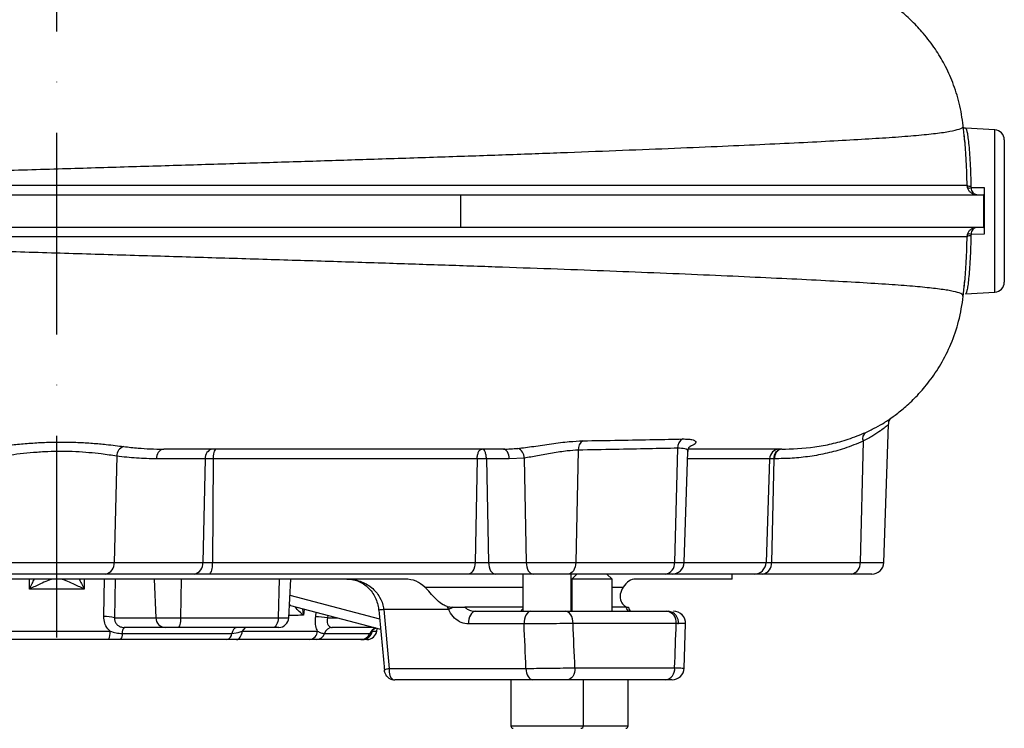
# Model space of a CAD drawing. Extents: x 0 to 15206, y 0 to 5940.
# Drawn here: x 14121 to 14365, y 2042 to 2217 of the extents above; entities that cross this region are included whole.
import ezdxf

# ---------------------------------------------------------------- set-up
doc = ezdxf.new("R2010")
doc.units = 0
doc.header["$LTSCALE"] = 5
doc.header["$MEASUREMENT"] = 0
doc.linetypes.add('GEN7', pattern=[15, 10, -2.5, 0, -2.5])
doc.layers.get('0').update_dxf_attribs({"linetype": 'CONTINUOUS'})
doc.layers.add('7', color=4, linetype='GEN7')

msp = doc.modelspace()

# ---------------------------------------------------------------- linework, layer by layer
at = {"linetype": 'Continuous'}
for p, q in [((14355.16, 2186.96), (14354.79, 2191.13)), ((14362.59, 2190.05), (14355.34, 2190.43)), ((14362.59, 2149.8), (14362.59, 2190.05)), ((14364.96, 2187.55), (14364.96, 2152.3)), ((14355.84, 2175.72), (14355.75, 2176.34)), ((14356.69, 2176.07), (14356.75, 2175.72)), ((13978.27, 2173.92), (14230.1, 2173.92)), ((14230.1, 2173.92), (14230.1, 2165.92)), ((14230.1, 2173.92), (14359.8, 2173.92)), ((14356.75, 2175.72), (14359.98, 2175.71)), ((14359.8, 2173.92), (14359.8, 2165.92)), ((14359.8, 2173.92), (14359.88, 2173.92)), ((13978.27, 2165.92), (14230.1, 2165.92)), ((14230.1, 2165.92), (14359.8, 2165.92)), ((14355.75, 2163.51), (14355.84, 2164.13)), ((14356.75, 2164.13), (14356.69, 2163.77)), ((14359.98, 2164.14), (14356.75, 2164.13)), ((14359.8, 2165.92), (14359.88, 2165.92)), ((14354.79, 2148.71), (14355.15, 2152.79)), ((14355.34, 2149.42), (14362.59, 2149.8)), ((14335.06, 2082.82), (14336.26, 2117.04)), ((14329.92, 2112.89), (14329.18, 2082.82)), ((14259.29, 2110.66), (14258.67, 2082.82)), ((14283.94, 2111.14), (14283.18, 2082.82)), ((14285.55, 2082.82), (14286.51, 2110.31)), ((14144.83, 2109.16), (14144.18, 2082.82)), ((14166.79, 2108.51), (14154.7, 2108.51)), ((14166.79, 2108.51), (14166.15, 2082.82)), ((14168.76, 2108.51), (14166.79, 2108.51)), ((14168.76, 2108.51), (14168.57, 2082.82)), ((14234.22, 2108.51), (14168.76, 2108.51)), ((14234.22, 2108.51), (14233.7, 2082.82)), ((14236.52, 2108.51), (14237.04, 2082.82)), ((14242.18, 2108.51), (14236.52, 2108.51)), ((14245.86, 2108.7), (14242.18, 2108.51)), ((14245.86, 2108.7), (14246.38, 2082.82)), ((14306.75, 2108.51), (14286.44, 2108.51)), ((14306.75, 2108.51), (14305.88, 2082.82)), ((14307.83, 2108.51), (14306.75, 2108.51)), ((14307.83, 2108.51), (14307.2, 2082.82)), ((14307.98, 2108.51), (14307.83, 2108.51)), ((14115.75, 2082.82), (14144.18, 2082.82)), ((14144.18, 2082.82), (14166.15, 2082.82)), ((14166.15, 2082.82), (14168.57, 2082.82)), ((14168.57, 2082.82), (14233.7, 2082.82)), ((14233.7, 2082.82), (14237.04, 2082.82)), ((14237.04, 2082.82), (14246.38, 2082.82)), ((14246.38, 2082.82), (14258.67, 2082.82)), ((14258.67, 2082.82), (14283.18, 2082.82)), ((14283.18, 2082.82), (14285.55, 2082.82)), ((14285.55, 2082.82), (14305.88, 2082.82)), ((14305.88, 2082.82), (14307.2, 2082.82)), ((14307.2, 2082.82), (14329.18, 2082.82)), ((14329.18, 2082.82), (14335.06, 2082.82)), ((14216.37, 2078.72), (14043.55, 2078.72)), ((14142.06, 2079.92), (14117.87, 2079.92)), ((14123.21, 2076.24), (14123.21, 2078.72)), ((14136.72, 2078.72), (14136.72, 2076.24)), ((14164.03, 2079.92), (14142.06, 2079.92)), ((14144.44, 2078.72), (14144.28, 2069.09)), ((14154.07, 2078.72), (14154.54, 2069.09)), ((14160.81, 2078.72), (14160.67, 2069.09)), ((14167.93, 2079.92), (14164.03, 2079.92)), ((14231.98, 2079.92), (14167.93, 2079.92)), ((14185.12, 2078.72), (14184.87, 2069.09)), ((14187.5, 2069.09), (14188, 2078.72)), ((14238.76, 2079.92), (14231.98, 2079.92)), ((14248.1, 2079.92), (14238.76, 2079.92)), ((14245.57, 2079.92), (14245.57, 2070.72)), ((14256.74, 2079.92), (14248.1, 2079.92)), ((14280.89, 2079.92), (14256.74, 2079.92)), ((14257.57, 2070.72), (14257.57, 2079.92)), ((14258.92, 2079.92), (14257.67, 2078.67)), ((14257.67, 2078.67), (14257.67, 2070.72)), ((14267.67, 2078.67), (14257.67, 2078.67)), ((14267.67, 2078.67), (14266.42, 2079.92)), ((14267.67, 2070.72), (14267.67, 2078.67)), ((14297.46, 2078.72), (14273.45, 2078.72)), ((14282.55, 2079.92), (14280.89, 2079.92)), ((14302.95, 2079.92), (14282.55, 2079.92)), ((14297.46, 2078.72), (14297.46, 2079.92)), ((14305.08, 2079.92), (14302.95, 2079.92)), ((14327.06, 2079.92), (14305.08, 2079.92)), ((14332.07, 2079.92), (14327.06, 2079.92)), ((14136.72, 2076.24), (14123.21, 2076.24)), ((14221.24, 2076.72), (14245.57, 2076.72)), ((14267.67, 2076.72), (14270.41, 2076.72)), ((14187.79, 2074.75), (14210.03, 2068.86)), ((14187.96, 2072.17), (14210.28, 2066.25)), ((14187.96, 2072.17), (14187.96, 2072.17)), ((14191.34, 2071.27), (14191.15, 2069.74)), ((14211.05, 2071.14), (14212.42, 2056.57)), ((14227.17, 2071.14), (14211.05, 2071.14)), ((14227.17, 2071.14), (14226.78, 2071.91)), ((14228.27, 2071.72), (14228.27, 2071.72)), ((14245.57, 2071.72), (14231.14, 2071.72)), ((14245.14, 2070.88), (14245.57, 2071.32)), ((14271.19, 2071.72), (14267.67, 2071.72)), ((14144.28, 2069.09), (14154.54, 2069.09)), ((14154.54, 2069.09), (14160.67, 2069.09)), ((14160.67, 2069.09), (14184.87, 2069.09)), ((14184.87, 2069.09), (14187.5, 2069.09)), ((14194.17, 2069.4), (14194.32, 2070.48)), ((14197.19, 2069.72), (14197.1, 2069.09)), ((14197.1, 2069.09), (14199.56, 2069.09)), ((14233.81, 2070.72), (14247.57, 2070.72)), ((14256.08, 2070.72), (14281.3, 2070.72)), ((14281.3, 2070.72), (14281.66, 2070.72)), ((14156.85, 2066.72), (14146.68, 2066.72)), ((14159.99, 2066.72), (14156.85, 2066.72)), ((14183.65, 2066.72), (14159.99, 2066.72)), ((14176.69, 2066.72), (14175.96, 2065.79)), ((14185, 2066.72), (14183.65, 2066.72)), ((14208.49, 2066.72), (14198.28, 2066.72)), ((14209.33, 2065.79), (14209.45, 2066.47)), ((14245.86, 2067.57), (14232.09, 2067.57)), ((14283.61, 2067.72), (14258, 2067.72)), ((14285.54, 2056.62), (14285.93, 2067.62)), ((14116.76, 2065.79), (14143.17, 2065.79)), ((14142.76, 2063.72), (14117.17, 2063.72)), ((14172.13, 2063.72), (14145.74, 2063.72)), ((14146.21, 2065.22), (14173.38, 2065.22)), ((14174.53, 2063.72), (14172.13, 2063.72)), ((14192.63, 2063.72), (14174.53, 2063.72)), ((14175.96, 2065.79), (14194.64, 2065.79)), ((14205.37, 2063.72), (14194.45, 2063.72)), ((14196.36, 2065.22), (14207.62, 2065.22)), ((14205.79, 2063.72), (14205.37, 2063.72)), ((14206.87, 2063.72), (14205.79, 2063.72)), ((14208.22, 2065.79), (14209.33, 2065.79)), ((14212.42, 2056.57), (14246.31, 2056.57)), ((14258.48, 2056.72), (14283.2, 2056.72)), ((14248.03, 2053.72), (14213.76, 2053.72)), ((14242.57, 2053.72), (14242.57, 2042.32)), ((14280.91, 2053.72), (14256.56, 2053.72)), ((14260.57, 2042.32), (14260.57, 2053.72)), ((14271.67, 2042.32), (14271.67, 2053.72)), ((14281.28, 2053.72), (14280.91, 2053.72)), ((14242.57, 2042.32), (14260.57, 2042.32)), ((14260.57, 2042.32), (14271.67, 2042.32))]:
    msp.add_line(p, q, dxfattribs=at)
for points in [[(14242.18, 2108.51), (14242.14, 2108.99), (14242.06, 2109.44), (14241.92, 2109.86), (14241.74, 2110.22), (14241.53, 2110.52), (14241.28, 2110.74), (14241.02, 2110.88), (14240.75, 2110.92)], [(14233.7, 2082.82), (14233.66, 2082.25), (14233.56, 2081.7), (14233.39, 2081.2), (14233.18, 2080.77), (14232.92, 2080.41), (14232.62, 2080.14), (14232.31, 2079.98), (14231.98, 2079.92)], [(14237.04, 2082.82), (14237.08, 2082.25), (14237.18, 2081.7), (14237.35, 2081.2), (14237.56, 2080.77), (14237.82, 2080.41), (14238.11, 2080.14), (14238.43, 2079.98), (14238.76, 2079.92)], [(14246.38, 2082.82), (14246.42, 2082.25), (14246.52, 2081.7), (14246.69, 2081.2), (14246.9, 2080.77), (14247.16, 2080.41), (14247.45, 2080.14), (14247.77, 2079.98), (14248.1, 2079.92)], [(14258.67, 2082.82), (14258.62, 2082.25), (14258.5, 2081.7), (14258.32, 2081.2), (14258.08, 2080.77), (14257.79, 2080.41), (14257.46, 2080.14), (14257.11, 2079.98), (14256.74, 2079.92)], [(14141.62, 2069.4), (14141.7, 2074.32), (14141.77, 2078.72)], [(14187.96, 2072.17), (14187.93, 2072.18), (14187.66, 2072.28)], [(14187.94, 2072.17), (14187.81, 2072.2), (14187.66, 2072.25)], [(14160.67, 2069.09), (14160.65, 2068.62), (14160.61, 2068.18), (14160.54, 2067.77), (14160.46, 2067.41), (14160.36, 2067.12), (14160.24, 2066.9), (14160.12, 2066.77), (14159.99, 2066.72)], [(14184.87, 2069.09), (14184.84, 2068.62), (14184.76, 2068.18), (14184.64, 2067.77), (14184.49, 2067.41), (14184.31, 2067.12), (14184.1, 2066.9), (14183.88, 2066.77), (14183.65, 2066.72)], [(14233.81, 2070.72), (14233.46, 2070.66), (14233.13, 2070.48), (14232.82, 2070.18), (14232.56, 2069.79), (14232.35, 2069.31), (14232.19, 2068.76), (14232.11, 2068.17), (14232.09, 2067.57)], [(14247.57, 2070.72), (14247.23, 2070.66), (14246.9, 2070.48), (14246.59, 2070.18), (14246.33, 2069.79), (14246.11, 2069.31), (14245.96, 2068.76), (14245.87, 2068.17), (14245.86, 2067.57)], [(14258, 2067.72), (14257.96, 2068.31), (14257.85, 2068.87), (14257.68, 2069.39), (14257.44, 2069.84), (14257.15, 2070.22), (14256.82, 2070.49), (14256.46, 2070.67), (14256.08, 2070.72)], [(14174.53, 2063.72), (14174.79, 2063.76), (14175.03, 2063.87), (14175.26, 2064.06), (14175.46, 2064.31), (14175.64, 2064.62), (14175.79, 2064.97), (14175.9, 2065.37), (14175.96, 2065.79)], [(14246.31, 2056.57), (14246.36, 2056), (14246.47, 2055.47), (14246.63, 2054.98), (14246.85, 2054.55), (14247.1, 2054.2), (14247.39, 2053.94), (14247.71, 2053.78), (14248.03, 2053.72)], [(14258.48, 2056.72), (14258.45, 2056.14), (14258.34, 2055.58), (14258.16, 2055.06), (14257.92, 2054.6), (14257.63, 2054.23), (14257.29, 2053.95), (14256.93, 2053.78), (14256.56, 2053.72)]]:
    msp.add_lwpolyline(points, dxfattribs=at)
for centre, radius, start, end in [((14362.46, 2187.55), 2.5, 0, 87), ((14356.48, 2177.13), 1.08, 227.0744, 281.4653), ((14356.3, 2176.7), 1.08, 245.2112, 294.7888), ((14356.48, 2162.72), 1.08, 78.5294, 132.9325), ((14356.3, 2163.15), 1.08, 65.2112, 114.7888), ((14362.46, 2152.3), 2.5, 273, 0), ((14331.73, 2113.51), 1.91, 125.5843, 198.8964), ((14261.83, 2110.86), 2.54, 123.9453, 184.3715), ((14286.42, 2111.25), 2.49, 119.1995, 182.4654), ((14147.34, 2109.16), 2.51, 108.4709, 179.9308), ((14156.89, 2108.76), 2.2, 101.0274, 186.5468), ((14168.98, 2108.76), 2.2, 101.0274, 186.5467), ((14171.95, 2109.07), 3.24, 145.0336, 189.9362), ((14243.5, 2108.87), 2.37, 355.8272, 70.3818), ((14309.22, 2108.45), 2.47, 90.6498, 178.6969), ((14310.02, 2108.76), 2.2, 101.0279, 186.5462), ((14310.17, 2108.76), 2.2, 101.0271, 186.5469), ((14141.55, 2082.52), 2.64, 281.0281, 6.5464), ((14163.53, 2082.52), 2.64, 281.0281, 6.5463), ((14164.74, 2082.15), 3.88, 325.0343, 9.9357), ((14280.5, 2082.59), 2.69, 278.2499, 4.9278), ((14282.55, 2082.92), 3, 270, 358), ((14302.92, 2082.89), 2.96, 270.6505, 358.6963), ((14304.57, 2082.52), 2.64, 281.0283, 6.5464), ((14326.55, 2082.52), 2.64, 281.0283, 6.5464), ((14332.07, 2082.92), 3, 270, 358), ((14223.59, 1935.11), 136.6, 95.2658, 95.8004), ((14233.09, 2061.21), 11.57, 114.6438, 120.8341), ((14142.02, 2061.09), 8.32, 74.2294, 92.7874), ((14156.94, 2069.12), 2.4, 180.6665, 267.7986), ((14185, 2069.22), 2.5, 270, 357), ((14193.85, 2051.95), 17.44, 79.2478, 88.939), ((14280.9, 2068.03), 2.72, 353.5171, 81.5474), ((14281.34, 2067.94), 2.8, 352.3277, 83.3913), ((14282.93, 2067.72), 3, 357.8845, 89.9995), ((14282.93, 2067.72), 3, 357.654, 90), ((14148.12, 2065.45), 1.92, 138.4216, 186.8292), ((14175.03, 2065.12), 1.65, 103.7611, 176.4486), ((14198.39, 2064.61), 2.12, 92.9672, 163.0961), ((14209.89, 2064.26), 2.47, 110.1523, 157.0746), ((14139.95, 2065.35), 3.25, 329.8907, 7.6727), ((14144.31, 2065), 1.92, 318.4215, 6.83), ((14171.74, 2065.33), 1.65, 283.761, 356.4499), ((14192.43, 2065.92), 2.21, 275.156, 356.5184), ((14194.34, 2065.84), 2.12, 272.9669, 343.0975), ((14205.36, 2066.17), 2.45, 270.3071, 337.2453), ((14205.78, 2066.2), 2.48, 270.3134, 350.4797), ((14206.87, 2066.22), 2.5, 270, 350), ((14280.5, 2056.41), 2.72, 278.5439, 6.5367), ((14282.55, 2056.72), 3, 269.9996, 357.8596), ((14282.55, 2056.72), 3, 269.9996, 357.6486), ((14243.17, 2042.32), 0.6, 180, 270), ((14259.97, 2042.32), 0.6, 270, 0), ((14271.07, 2042.32), 0.6, 270, 0)]:
    msp.add_arc(centre, radius, start, end, dxfattribs=at)
for centre, major_axis, ratio, start_param, end_param in [((14124.24, 1117.01), (-109.18, 3625.41), 0.042891, 4.973248, 4.976391), ((14129.96, 1117.53), (-114.95, 3625.41), 0.045144, 4.973004, 4.976147), ((14129.96, 1117.53), (163.99, 3625.41), 0.031577, 4.975864, 4.979006)]:
    msp.add_ellipse(centre, major_axis=major_axis, ratio=ratio, start_param=start_param, end_param=end_param, dxfattribs=at)
for points, knots in [([(14354.8, 2191.04), (14354.51, 2192.93), (14353.96, 2196.58), (14352.3, 2201.67), (14350.27, 2206.13), (14347.82, 2210.23), (14345.13, 2213.79), (14342.2, 2216.9), (14339.31, 2219.53), (14337.17, 2220.96), (14336.09, 2221.68)], [0, 0, 0, 0, 0.1544407, 0.2992158, 0.4318755, 0.5505247, 0.6846525, 0.7925634, 0.895751, 1, 1, 1, 1]), ([(14003.8, 2176.34), (14007.51, 2176.46), (14014.97, 2176.7), (14028.1, 2177.14), (14043.18, 2177.63), (14060.27, 2178.19), (14077.66, 2178.75), (14095.21, 2179.3), (14112.79, 2179.85), (14129.98, 2180.38), (14146.7, 2180.88), (14162.89, 2181.37), (14178.83, 2181.86), (14194.45, 2182.34), (14210.01, 2182.84), (14225.41, 2183.34), (14240.53, 2183.86), (14255.01, 2184.39), (14268.77, 2184.91), (14281.75, 2185.43), (14293.65, 2185.93), (14304.44, 2186.42), (14314.13, 2186.88), (14322.86, 2187.33), (14330.6, 2187.77), (14337.46, 2188.21), (14343.33, 2188.67), (14348.11, 2189.15), (14351.69, 2189.67), (14353.91, 2190.22), (14354.9, 2190.68), (14354.7, 2190.97), (14354.66, 2191.04)], [0, 0, 0, 0, 0.025497, 0.051108, 0.087189, 0.123405, 0.159678, 0.195917, 0.232025, 0.267963, 0.301707, 0.335332, 0.368854, 0.402294, 0.435674, 0.471044, 0.506416, 0.541799, 0.577182, 0.61255, 0.647886, 0.681163, 0.714393, 0.747576, 0.780718, 0.813821, 0.848885, 0.883898, 0.918853, 0.95375, 0.988594, 1, 1, 1, 1]), ([(14355.32, 2190.44), (14355.3, 2190.44), (14355.12, 2190.41), (14354.81, 2190.61), (14354.66, 2190.78), (14354.65, 2190.81), (14354.65, 2190.82)], [0, 0, 0, 0, 0.0370007, 0.3748568, 0.6904509, 1, 1, 1, 1]), ([(14355.75, 2176.34), (14355.72, 2177.31), (14355.67, 2179.39), (14355.54, 2182.35), (14355.37, 2185.13), (14355.18, 2187.43), (14355.03, 2188.81), (14354.96, 2189.25), (14354.95, 2189.27)], [0, 0, 0, 0, 0.174428, 0.375864, 0.583172, 0.784764, 0.992207, 1, 1, 1, 1]), ([(14355.34, 2190.31), (14355.38, 2190.33), (14355.49, 2190.39), (14355.69, 2189.72), (14355.9, 2188.53), (14356.12, 2186.76), (14356.31, 2184.53), (14356.48, 2181.87), (14356.61, 2179.03), (14356.67, 2177), (14356.69, 2176.07)], [0, 0, 0, 0, 0.0828647, 0.2148079, 0.3505757, 0.4825087, 0.6182693, 0.7501243, 0.8858166, 1, 1, 1, 1]), ([(14003.8, 2176.34), (14008.51, 2176.34), (14017.95, 2176.34), (14032.67, 2176.34), (14047.54, 2176.34), (14062.54, 2176.34), (14077.59, 2176.34), (14092.78, 2176.34), (14108.05, 2176.34), (14122.89, 2176.34), (14137.28, 2176.34), (14151.19, 2176.34), (14165.78, 2176.34), (14180.99, 2176.34), (14196.73, 2176.34), (14212.12, 2176.34), (14227.05, 2176.34), (14241.39, 2176.34), (14255.07, 2176.34), (14268.09, 2176.34), (14280.45, 2176.34), (14292.05, 2176.34), (14302.83, 2176.34), (14312.71, 2176.34), (14321.67, 2176.34), (14329.68, 2176.34), (14336.7, 2176.34), (14342.79, 2176.34), (14347.48, 2176.34), (14350.96, 2176.34), (14353.37, 2176.34), (14355.06, 2176.34), (14355.52, 2176.34), (14355.75, 2176.34)], [0, 0, 0, 0, 0.032724, 0.065492, 0.098224, 0.129943, 0.161747, 0.193582, 0.22539, 0.257111, 0.286207, 0.315324, 0.344418, 0.37856, 0.412822, 0.447119, 0.481371, 0.515504, 0.549216, 0.583044, 0.616911, 0.650738, 0.684449, 0.718031, 0.751736, 0.785483, 0.819189, 0.852772, 0.888532, 0.916377, 0.944269, 0.972159, 1, 1, 1, 1]), ([(14358.19, 2173.92), (14358.19, 2173.92), (14358.18, 2173.92), (14358.16, 2173.92), (14358.12, 2173.92), (14358.03, 2173.93), (14357.84, 2173.95), (14357.33, 2174.04), (14356.71, 2174.37), (14356.12, 2175), (14355.94, 2175.47), (14355.84, 2175.72)], [0, 0, 0, 0, 0.002907, 0.010073, 0.021479, 0.045844, 0.098271, 0.21494, 0.557654, 0.772223, 1, 1, 1, 1]), ([(14358.19, 2173.92), (14358.19, 2173.92), (14358.19, 2173.92), (14358.19, 2173.92), (14358.18, 2173.92), (14358.17, 2173.92), (14358.14, 2173.92), (14358.09, 2173.93), (14357.97, 2173.95), (14357.66, 2174.04), (14357.28, 2174.37), (14356.92, 2175), (14356.81, 2175.47), (14356.75, 2175.72)], [0, 0, 0, 0, 0.002908, 0.003141, 0.004744, 0.010113, 0.021563, 0.046018, 0.098592, 0.215406, 0.557654, 0.772243, 1, 1, 1, 1]), ([(14359.98, 2175.71), (14359.98, 2175.45), (14359.97, 2174.93), (14359.95, 2174.34), (14359.92, 2173.98), (14359.89, 2173.94), (14359.88, 2173.92)], [0, 0, 0, 0, 0.2622176, 0.5244072, 0.7872982, 1, 1, 1, 1]), ([(14359.98, 2175.71), (14359.97, 2175.12), (14359.96, 2173.25), (14359.94, 2169.95), (14359.96, 2166.64), (14359.97, 2164.73), (14359.98, 2164.14)], [0, 0, 0, 0, 0.157089, 0.49315, 0.842911, 1, 1, 1, 1]), ([(14356.69, 2163.77), (14356.67, 2162.84), (14356.61, 2160.82), (14356.48, 2157.98), (14356.31, 2155.33), (14356.12, 2153.11), (14355.91, 2151.34), (14355.69, 2150.14), (14355.49, 2149.46), (14355.38, 2149.51), (14355.34, 2149.53)], [0, 0, 0, 0, 0.115094, 0.248192, 0.381293, 0.51467, 0.648048, 0.781692, 0.915335, 1, 1, 1, 1]), ([(14355.84, 2164.13), (14355.94, 2164.37), (14356.12, 2164.84), (14356.71, 2165.47), (14357.33, 2165.8), (14357.84, 2165.9), (14358.03, 2165.92), (14358.12, 2165.92), (14358.16, 2165.92), (14358.18, 2165.92), (14358.19, 2165.92), (14358.19, 2165.92)], [0, 0, 0, 0, 0.227777, 0.442348, 0.78506, 0.901729, 0.954156, 0.978521, 0.989927, 0.997093, 1, 1, 1, 1]), ([(14356.75, 2164.13), (14356.81, 2164.37), (14356.92, 2164.84), (14357.28, 2165.47), (14357.66, 2165.8), (14357.97, 2165.9), (14358.09, 2165.92), (14358.14, 2165.92), (14358.17, 2165.92), (14358.18, 2165.92), (14358.19, 2165.92), (14358.19, 2165.92), (14358.19, 2165.92), (14358.19, 2165.92)], [0, 0, 0, 0, 0.227756, 0.442348, 0.784593, 0.901408, 0.953982, 0.978437, 0.989887, 0.995256, 0.996859, 0.997092, 1, 1, 1, 1]), ([(14359.88, 2165.92), (14359.9, 2165.9), (14359.92, 2165.84), (14359.95, 2165.41), (14359.97, 2164.82), (14359.98, 2164.34), (14359.98, 2164.14)], [0, 0, 0, 0, 0.2645231, 0.5290714, 0.7929287, 1, 1, 1, 1]), ([(14355.75, 2163.51), (14355.42, 2163.51), (14354.76, 2163.51), (14352.05, 2163.51), (14348.07, 2163.51), (14343.16, 2163.51), (14337.79, 2163.51), (14332.28, 2163.51), (14326.02, 2163.51), (14319, 2163.51), (14311.23, 2163.51), (14302.87, 2163.51), (14293.99, 2163.51), (14284.64, 2163.51), (14274.68, 2163.51), (14264.12, 2163.51), (14252.99, 2163.51), (14241.48, 2163.51), (14229.63, 2163.51), (14217.49, 2163.51), (14204.91, 2163.51), (14191.91, 2163.51), (14178.54, 2163.51), (14166.1, 2163.51), (14154.68, 2163.51), (14144.29, 2163.51), (14133.83, 2163.51), (14122.63, 2163.51), (14110.72, 2163.51), (14098.14, 2163.51), (14085.51, 2163.51), (14072.86, 2163.51), (14060.22, 2163.51), (14048.15, 2163.51), (14034.68, 2163.51), (14022.71, 2163.51), (14011.8, 2163.51), (14006.47, 2163.51), (14003.8, 2163.51)], [0, 0, 0, 0, 0.036357, 0.072716, 0.109961, 0.147207, 0.174823, 0.202461, 0.230076, 0.258556, 0.287062, 0.315543, 0.343287, 0.371053, 0.398798, 0.427355, 0.455935, 0.484491, 0.512576, 0.540684, 0.568769, 0.597699, 0.626654, 0.655586, 0.677337, 0.699087, 0.72099, 0.742892, 0.769069, 0.795262, 0.821439, 0.848213, 0.875004, 0.901777, 0.925769, 0.962767, 0.981384, 1, 1, 1, 1]), ([(14354.65, 2148.8), (14354.68, 2148.94), (14354.75, 2149.27), (14353.5, 2149.76), (14351.14, 2150.27), (14347.61, 2150.75), (14343, 2151.21), (14337.21, 2151.65), (14330.18, 2152.11), (14321.88, 2152.57), (14312.45, 2153.05), (14301.97, 2153.54), (14290.51, 2154.05), (14278.37, 2154.56), (14265.68, 2155.06), (14252.56, 2155.55), (14238.82, 2156.04), (14224.52, 2156.53), (14209.4, 2157.03), (14193.52, 2157.53), (14176.92, 2158.05), (14159.97, 2158.56), (14142.74, 2159.08), (14125.32, 2159.61), (14108.11, 2160.14), (14091.19, 2160.67), (14074.67, 2161.2), (14058.31, 2161.72), (14042.22, 2162.25), (14027.79, 2162.72), (14014.97, 2163.14), (14007.51, 2163.39), (14003.8, 2163.51)], [0, 0, 0, 0, 0.02183, 0.054679, 0.087578, 0.120528, 0.153529, 0.186576, 0.221669, 0.256805, 0.291989, 0.327225, 0.362513, 0.397843, 0.431179, 0.464526, 0.497871, 0.531205, 0.564538, 0.599925, 0.63538, 0.670931, 0.706601, 0.74241, 0.778378, 0.812447, 0.846613, 0.880795, 0.914918, 0.948917, 0.974515, 1, 1, 1, 1]), ([(14354.96, 2150.58), (14354.96, 2150.6), (14355.03, 2151.03), (14355.17, 2152.41), (14355.37, 2154.67), (14355.53, 2157.45), (14355.66, 2160.41), (14355.72, 2162.53), (14355.75, 2163.51)], [0, 0, 0, 0, 0.008635, 0.209794, 0.416759, 0.617464, 0.823965, 1, 1, 1, 1]), ([(14335.74, 2117.83), (14336.47, 2118.33), (14338.14, 2119.46), (14340.72, 2121.57), (14343.59, 2124.33), (14346.54, 2127.8), (14349.38, 2132.04), (14351.87, 2137.03), (14353.85, 2142.68), (14354.48, 2146.73), (14354.8, 2148.81)], [0, 0, 0, 0, 0.070561, 0.160353, 0.266256, 0.38774, 0.523784, 0.672775, 0.832461, 1, 1, 1, 1]), ([(14330.62, 2115.06), (14331.49, 2115.48), (14333.25, 2116.32), (14334.93, 2117.3), (14335.55, 2117.72), (14335.73, 2117.84)], [0, 0, 0, 0, 0.408502, 0.828723, 1, 1, 1, 1]), ([(14336.28, 2117.03), (14336.28, 2117.18), (14336.28, 2117.51), (14336.44, 2117.97), (14336.64, 2118.33), (14336.8, 2118.54), (14336.89, 2118.64), (14336.91, 2118.66), (14336.92, 2118.66)], [0, 0, 0, 0, 0.149509, 0.345806, 0.518217, 0.670033, 0.847911, 1, 1, 1, 1]), ([(14309.75, 2110.92), (14309.75, 2110.92), (14312.09, 2110.92), (14316.72, 2111.17), (14322.1, 2112.17), (14326.36, 2113.3), (14329.16, 2114.46), (14330.62, 2115.06)], [0, 0, 0, 0, 0.000002, 0.39084, 0.588596, 0.786318, 1, 1, 1, 1]), ([(14336.19, 2117.04), (14336.21, 2117.03), (14336.24, 2117), (14335.72, 2116.53), (14334.94, 2115.93), (14333.84, 2115.17), (14332.45, 2114.24), (14330.77, 2113.34), (14329.92, 2112.89)], [0, 0, 0, 0, 0.095494, 0.289787, 0.49089, 0.544358, 0.76881, 1, 1, 1, 1]), ([(14113.35, 2111.34), (14114.34, 2111.46), (14116.31, 2111.7), (14119.77, 2112.09), (14123.49, 2112.41), (14127.39, 2112.62), (14131.33, 2112.69), (14135.18, 2112.61), (14138.85, 2112.39), (14142.8, 2112.03), (14145.16, 2111.72), (14146.55, 2111.55)], [0, 0, 0, 0, 0.107223, 0.214461, 0.32276, 0.431053, 0.537407, 0.643761, 0.747556, 0.851357, 1, 1, 1, 1]), ([(14244.29, 2111.1), (14244.91, 2111.17), (14246.16, 2111.3), (14248.24, 2111.59), (14250.43, 2111.91), (14252.66, 2112.24), (14254.91, 2112.54), (14257.62, 2112.85), (14259.33, 2112.92), (14260.41, 2112.97)], [0, 0, 0, 0, 0.124619, 0.253136, 0.379565, 0.509585, 0.639565, 0.773288, 1, 1, 1, 1]), ([(14260.41, 2112.97), (14263.46, 2113.02), (14269.57, 2113.12), (14277.83, 2113.27), (14282.85, 2113.37), (14285.21, 2113.42)], [0, 0, 0, 0, 0.345533, 0.692312, 1, 1, 1, 1]), ([(14285.21, 2113.42), (14285.65, 2113.42), (14286.53, 2113.42), (14287.48, 2113.29), (14288.15, 2113.06), (14288.47, 2112.77), (14288.47, 2112.42), (14288.08, 2112.05), (14287.63, 2111.78), (14287.22, 2111.66), (14287.17, 2111.64)], [0, 0, 0, 0, 0.137682, 0.279083, 0.415714, 0.55584, 0.694807, 0.837419, 0.978951, 1, 1, 1, 1]), ([(14329.92, 2112.89), (14328.38, 2112.25), (14325.45, 2111.03), (14321.04, 2109.85), (14316.72, 2109.05), (14312.36, 2108.59), (14309.44, 2108.54), (14307.98, 2108.51)], [0, 0, 0, 0, 0.214871, 0.409759, 0.604679, 0.802329, 1, 1, 1, 1]), ([(14144.83, 2109.16), (14143.59, 2109.35), (14141.5, 2109.66), (14137.96, 2110.04), (14134.67, 2110.28), (14131.21, 2110.36), (14127.67, 2110.29), (14124.18, 2110.06), (14120.84, 2109.73), (14117.74, 2109.32), (14115.98, 2109.07), (14115.1, 2108.95)], [0, 0, 0, 0, 0.149516, 0.25307, 0.356605, 0.462249, 0.567892, 0.675898, 0.783925, 0.891962, 1, 1, 1, 1]), ([(14146.55, 2111.55), (14147.76, 2111.41), (14151.11, 2111.03), (14154.07, 2110.92), (14156.47, 2110.92), (14156.47, 2110.92)], [0, 0, 0, 0, 0.363115, 0.999996, 1, 1, 1, 1]), ([(14240.75, 2110.92), (14237.08, 2110.92), (14229.76, 2110.92), (14218.08, 2110.92), (14205.95, 2110.92), (14193.67, 2110.92), (14181.33, 2110.92), (14169.03, 2110.92), (14160.66, 2110.92), (14156.47, 2110.92)], [0, 0, 0, 0, 0.1473691, 0.2945988, 0.4416192, 0.5884423, 0.7255275, 0.8626831, 1, 1, 1, 1]), ([(14234.22, 2108.51), (14234.24, 2108.83), (14234.29, 2109.47), (14234.56, 2110.27), (14234.93, 2110.82), (14235.23, 2110.89), (14235.37, 2110.92)], [0, 0, 0, 0, 0.250453, 0.500151, 0.749987, 1, 1, 1, 1]), ([(14236.52, 2108.51), (14236.5, 2108.82), (14236.46, 2109.46), (14236.19, 2110.26), (14235.82, 2110.82), (14235.52, 2110.89), (14235.37, 2110.92)], [0, 0, 0, 0, 0.24181, 0.498442, 0.74891, 1, 1, 1, 1]), ([(14240.75, 2110.92), (14240.75, 2110.92), (14241.94, 2110.92), (14243.11, 2111.01), (14244.29, 2111.1)], [0, 0, 0, 0, 0.000013, 1, 1, 1, 1]), ([(14259.29, 2110.66), (14258.4, 2110.61), (14256.46, 2110.5), (14252.9, 2109.91), (14249.13, 2109.18), (14246.95, 2108.86), (14245.86, 2108.7)], [0, 0, 0, 0, 0.222927, 0.484264, 0.742348, 1, 1, 1, 1]), ([(14283.94, 2111.14), (14281.59, 2111.09), (14276.61, 2110.98), (14268.41, 2110.82), (14262.33, 2110.72), (14259.29, 2110.66)], [0, 0, 0, 0, 0.307744, 0.653248, 1, 1, 1, 1]), ([(14286.42, 2110.32), (14286.45, 2110.36), (14286.64, 2110.65), (14285.92, 2111.07), (14284.6, 2111.12), (14283.94, 2111.14)], [0, 0, 0, 0, 0.081181, 0.541123, 1, 1, 1, 1]), ([(14286.54, 2110.3), (14286.54, 2110.45), (14286.54, 2110.85), (14286.79, 2111.33), (14287.03, 2111.63), (14287.16, 2111.72), (14287.14, 2111.71), (14287.13, 2111.71)], [0, 0, 0, 0, 0.157412, 0.409411, 0.64986, 0.901627, 1, 1, 1, 1]), ([(14309.75, 2110.92), (14308.78, 2110.92), (14306.83, 2110.92), (14302.46, 2110.92), (14296.96, 2110.92), (14291.68, 2110.92), (14287.84, 2110.92), (14286.64, 2110.92)], [0, 0, 0, 0, 0.223561, 0.446933, 0.670139, 0.897154, 1, 1, 1, 1]), ([(14154.7, 2108.51), (14153.06, 2108.53), (14149.75, 2108.58), (14146.47, 2108.97), (14144.83, 2109.16)], [0, 0, 0, 0, 0.499434, 1, 1, 1, 1]), ([(14236.52, 2108.51), (14236.34, 2108.51), (14235.99, 2108.52), (14235.37, 2108.53), (14234.75, 2108.52), (14234.4, 2108.51), (14234.22, 2108.51)], [0, 0, 0, 0, 0.250036, 0.5, 0.749965, 1, 1, 1, 1]), ([(14128.91, 2078.72), (14128.84, 2078.71), (14128.72, 2078.69), (14128.28, 2078.55), (14127.4, 2078.2), (14125.64, 2077.41), (14124.12, 2076.69), (14123.21, 2076.25), (14123.21, 2076.24)], [0, 0, 0, 0, 0.08958, 0.136176, 0.293647, 0.58043, 0.997854, 1, 1, 1, 1]), ([(14123.21, 2076.24), (14123.21, 2076.25), (14123.43, 2076.7), (14123.84, 2077.55), (14124.23, 2078.35), (14124.42, 2078.72)], [0, 0, 0, 0, 0.0054222, 0.5351125, 1, 1, 1, 1]), ([(14136.72, 2076.24), (14136.71, 2076.25), (14135.81, 2076.69), (14134.29, 2077.41), (14132.52, 2078.2), (14131.64, 2078.55), (14131.21, 2078.69), (14131.09, 2078.71), (14131.01, 2078.72)], [0, 0, 0, 0, 0.002146, 0.41957, 0.706353, 0.863824, 0.91042, 1, 1, 1, 1]), ([(14135.51, 2078.72), (14135.69, 2078.35), (14136.09, 2077.55), (14136.5, 2076.7), (14136.72, 2076.25), (14136.72, 2076.24)], [0, 0, 0, 0, 0.4648875, 0.9945778, 1, 1, 1, 1]), ([(14201.91, 2078.72), (14203.02, 2078.62), (14205.21, 2078.42), (14208.08, 2076.79), (14210.12, 2074.43), (14210.89, 2072.37), (14211.03, 2071.29), (14211.05, 2071.14)], [0, 0, 0, 0, 0.262585, 0.521084, 0.756938, 0.966903, 1, 1, 1, 1]), ([(14201.95, 2078.68), (14202.23, 2078.69), (14203.04, 2078.7), (14204.32, 2078.38), (14205.72, 2077.75), (14206.93, 2076.87), (14207.96, 2075.78), (14208.79, 2074.52), (14209.38, 2073.09), (14209.71, 2071.9), (14209.75, 2071.2), (14209.76, 2071.02)], [0, 0, 0, 0, 0.078987, 0.220839, 0.359574, 0.493389, 0.608156, 0.729529, 0.846592, 0.959525, 1, 1, 1, 1]), ([(14221.24, 2076.72), (14220.54, 2077.29), (14219.08, 2078.45), (14217.3, 2078.63), (14216.37, 2078.72)], [0, 0, 0, 0, 0.4814348, 1, 1, 1, 1]), ([(14273.45, 2078.72), (14272.91, 2078.64), (14271.82, 2078.46), (14270.88, 2077.3), (14270.41, 2076.72)], [0, 0, 0, 0, 0.50381, 1, 1, 1, 1]), ([(14226.78, 2071.91), (14226.45, 2072.04), (14225.59, 2072.37), (14224.28, 2073.42), (14222.88, 2074.93), (14221.89, 2076.08), (14221.34, 2076.63), (14221.24, 2076.72)], [0, 0, 0, 0, 0.158669, 0.410991, 0.669924, 0.943639, 1, 1, 1, 1]), ([(14270.41, 2076.72), (14270.11, 2076.13), (14269.53, 2074.97), (14269.8, 2073.15), (14270.51, 2072.23), (14270.98, 2071.97), (14271.09, 2071.91)], [0, 0, 0, 0, 0.326105, 0.645637, 0.920068, 1, 1, 1, 1]), ([(14187.9, 2072.16), (14187.87, 2072.17), (14187.79, 2072.17), (14187.7, 2072.16), (14187.66, 2072.16)], [0, 0, 0, 0, 0.464709, 1, 1, 1, 1]), ([(14187.9, 2072.17), (14187.92, 2072.17), (14187.97, 2072.17), (14187.95, 2072.17), (14187.94, 2072.17)], [0, 0, 0, 0, 0.342616, 1, 1, 1, 1]), ([(14187.9, 2072.17), (14187.92, 2072.17), (14187.97, 2072.17), (14187.95, 2072.17), (14187.94, 2072.17)], [0, 0, 0, 0, 0.342616, 1, 1, 1, 1]), ([(14191.15, 2069.74), (14191.14, 2069.75), (14190.87, 2069.97), (14190.2, 2070.55), (14189.41, 2071.3), (14189.23, 2071.71), (14189.17, 2071.85)], [0, 0, 0, 0, 0.002827, 0.284996, 0.756202, 1, 1, 1, 1]), ([(14190.93, 2071.38), (14190.93, 2071.29), (14190.94, 2070.78), (14191.06, 2070.21), (14191.15, 2069.75), (14191.15, 2069.74)], [0, 0, 0, 0, 0.172837, 0.991749, 1, 1, 1, 1]), ([(14209.83, 2071.02), (14210.27, 2066.35), (14210.75, 2061.37), (14211.2, 2056.39), (14211.23, 2056.08)], [0, 0, 0, 0, 0.9374, 1, 1, 1, 1]), ([(14226.78, 2071.91), (14227.14, 2071.83), (14227.61, 2071.73), (14228.14, 2071.72), (14228.27, 2071.72)], [0, 0, 0, 0, 0.7642944, 1, 1, 1, 1]), ([(14232.09, 2067.57), (14231.47, 2067.64), (14230.23, 2067.79), (14228.56, 2068.94), (14227.6, 2070.2), (14227.23, 2071), (14227.17, 2071.14)], [0, 0, 0, 0, 0.3121237, 0.624357, 0.9318159, 1, 1, 1, 1]), ([(14228.27, 2071.72), (14228.78, 2071.72), (14229.67, 2071.72), (14230.64, 2071.72), (14231.05, 2071.72), (14231.14, 2071.72)], [0, 0, 0, 0, 0.512739, 0.883592, 1, 1, 1, 1]), ([(14231.14, 2071.72), (14231.25, 2071.63), (14231.69, 2071.28), (14232.58, 2070.83), (14233.4, 2070.76), (14233.81, 2070.72)], [0, 0, 0, 0, 0.145008, 0.570238, 1, 1, 1, 1]), ([(14272.02, 2070.72), (14271.97, 2070.73), (14271.78, 2070.75), (14271.48, 2071), (14271.28, 2071.43), (14271.2, 2071.7), (14271.19, 2071.72)], [0, 0, 0, 0, 0.160428, 0.576801, 0.96837, 1, 1, 1, 1]), ([(14271.19, 2071.72), (14271.38, 2071.72), (14271.73, 2071.72), (14271.77, 2071.72), (14271.79, 2071.72)], [0, 0, 0, 0, 0.5240061, 1, 1, 1, 1]), ([(14272.34, 2070.66), (14272.34, 2070.65), (14272.36, 2070.64), (14272.19, 2070.83), (14271.97, 2071.19), (14271.85, 2071.58), (14271.81, 2071.73)], [0, 0, 0, 0, 0.168353, 0.482627, 0.80024, 1, 1, 1, 1]), ([(14143.17, 2065.79), (14142.97, 2065.99), (14142.4, 2066.56), (14141.75, 2067.79), (14141.66, 2068.86), (14141.62, 2069.4)], [0, 0, 0, 0, 0.212334, 0.605041, 1, 1, 1, 1]), ([(14144.28, 2069.09), (14144.29, 2068.82), (14144.3, 2068.29), (14144.7, 2067.57), (14145.32, 2067.04), (14146.03, 2066.76), (14146.49, 2066.73), (14146.68, 2066.72)], [0, 0, 0, 0, 0.215765, 0.427193, 0.637083, 0.853375, 1, 1, 1, 1]), ([(14191.15, 2069.74), (14190.55, 2069.73), (14189.4, 2069.7), (14188.14, 2069.7), (14187.53, 2069.7)], [0, 0, 0, 0, 0.516678, 1, 1, 1, 1]), ([(14194.64, 2065.79), (14194.55, 2065.99), (14194.28, 2066.56), (14194.04, 2067.79), (14194.13, 2068.86), (14194.17, 2069.4)], [0, 0, 0, 0, 0.212334, 0.60504, 1, 1, 1, 1]), ([(14197.1, 2069.09), (14197.04, 2068.82), (14196.93, 2068.29), (14197.06, 2067.57), (14197.4, 2067.04), (14197.84, 2066.76), (14198.15, 2066.73), (14198.28, 2066.72)], [0, 0, 0, 0, 0.2157649, 0.4271935, 0.637083, 0.8533751, 1, 1, 1, 1]), ([(14247.57, 2070.72), (14248.26, 2070.72), (14249.64, 2070.72), (14252.04, 2070.72), (14254.3, 2070.72), (14255.51, 2070.72), (14256.08, 2070.72)], [0, 0, 0, 0, 0.25795, 0.515891, 0.774086, 1, 1, 1, 1]), ([(14208.17, 2065.91), (14208.18, 2065.93), (14208.19, 2065.96), (14208.43, 2066.22), (14208.79, 2066.51), (14209.11, 2066.58), (14209.18, 2066.59)], [0, 0, 0, 0, 0.231828, 0.495355, 0.878901, 1, 1, 1, 1]), ([(14258, 2067.72), (14257.19, 2067.71), (14255.46, 2067.67), (14252.24, 2067.63), (14248.81, 2067.59), (14246.84, 2067.57), (14245.86, 2067.57)], [0, 0, 0, 0, 0.2258496, 0.4840052, 0.7419677, 1, 1, 1, 1]), ([(14285.9, 2067.62), (14285.91, 2067.62), (14286.09, 2067.63), (14285.44, 2067.67), (14284.22, 2067.71), (14283.61, 2067.72)], [0, 0, 0, 0, 0.0285459, 0.5143162, 1, 1, 1, 1]), ([(14145.74, 2063.72), (14145.58, 2063.72), (14144.59, 2063.72), (14143.59, 2063.72), (14142.76, 2063.72)], [0, 0, 0, 0, 0.1696853, 1, 1, 1, 1]), ([(14143.17, 2065.79), (14143.66, 2065.63), (14144.65, 2065.32), (14145.69, 2065.26), (14146.21, 2065.22)], [0, 0, 0, 0, 0.4951704, 1, 1, 1, 1]), ([(14173.38, 2065.22), (14174.08, 2065.31), (14174.95, 2065.41), (14175.79, 2065.73), (14175.96, 2065.79)], [0, 0, 0, 0, 0.80107, 1, 1, 1, 1]), ([(14194.45, 2063.72), (14194.35, 2063.72), (14193.79, 2063.72), (14193.16, 2063.72), (14192.63, 2063.72)], [0, 0, 0, 0, 0.169686, 1, 1, 1, 1]), ([(14194.64, 2065.79), (14194.92, 2065.63), (14195.48, 2065.32), (14196.07, 2065.26), (14196.36, 2065.22)], [0, 0, 0, 0, 0.49517, 1, 1, 1, 1]), ([(14207.62, 2065.22), (14207.77, 2065.31), (14207.97, 2065.41), (14208.18, 2065.73), (14208.22, 2065.79)], [0, 0, 0, 0, 0.80107, 1, 1, 1, 1]), ([(14212.42, 2056.57), (14212.41, 2056.57), (14212.22, 2056.51), (14211.97, 2056.43), (14211.59, 2056.3), (14211.25, 2056.17), (14211.21, 2056.1), (14211.19, 2056.07)], [0, 0, 0, 0, 0.00389, 0.251698, 0.358834, 0.677867, 1, 1, 1, 1]), ([(14212.42, 2056.57), (14212.42, 2056.56), (14212.39, 2056.32), (14212.38, 2055.98), (14212.43, 2055.38), (14212.57, 2054.73), (14212.89, 2054.15), (14213.3, 2053.79), (14213.6, 2053.75), (14213.76, 2053.72)], [0, 0, 0, 0, 0.002466, 0.159121, 0.226847, 0.428535, 0.649062, 0.818775, 1, 1, 1, 1]), ([(14246.31, 2056.57), (14247.17, 2056.57), (14249.01, 2056.58), (14252.28, 2056.62), (14255.68, 2056.67), (14257.55, 2056.7), (14258.48, 2056.72)], [0, 0, 0, 0, 0.225993, 0.483938, 0.741992, 1, 1, 1, 1]), ([(14283.2, 2056.72), (14283.76, 2056.71), (14284.94, 2056.67), (14285.66, 2056.64), (14285.49, 2056.62), (14285.46, 2056.62)], [0, 0, 0, 0, 0.426593, 0.909088, 1, 1, 1, 1]), ([(14211.19, 2056.07), (14211.19, 2056.06), (14211.17, 2055.8), (14211.36, 2055.27), (14211.78, 2054.56), (14212.44, 2054.03), (14213.13, 2053.75), (14213.58, 2053.74), (14213.76, 2053.74)], [0, 0, 0, 0, 0.008762, 0.208303, 0.425549, 0.651216, 0.858522, 1, 1, 1, 1]), ([(14256.56, 2053.72), (14255.9, 2053.72), (14254.59, 2053.72), (14252.21, 2053.72), (14249.92, 2053.72), (14248.63, 2053.72), (14248.03, 2053.72)], [0, 0, 0, 0, 0.258081, 0.516167, 0.774081, 1, 1, 1, 1]), ([(14282.49, 2053.72), (14282.51, 2053.72), (14282.62, 2053.72), (14282.12, 2053.72), (14281.29, 2053.72), (14280.91, 2053.72)], [0, 0, 0, 0, 0.087766, 0.5719, 1, 1, 1, 1])]:
    msp.add_open_spline(points, degree=3, knots=knots, dxfattribs=at)
at = {"layer": '7'}
msp.add_line((14129.96, 2064.22), (14129.96, 3323.92), dxfattribs=at)

doc.saveas('drawing.dxf')
